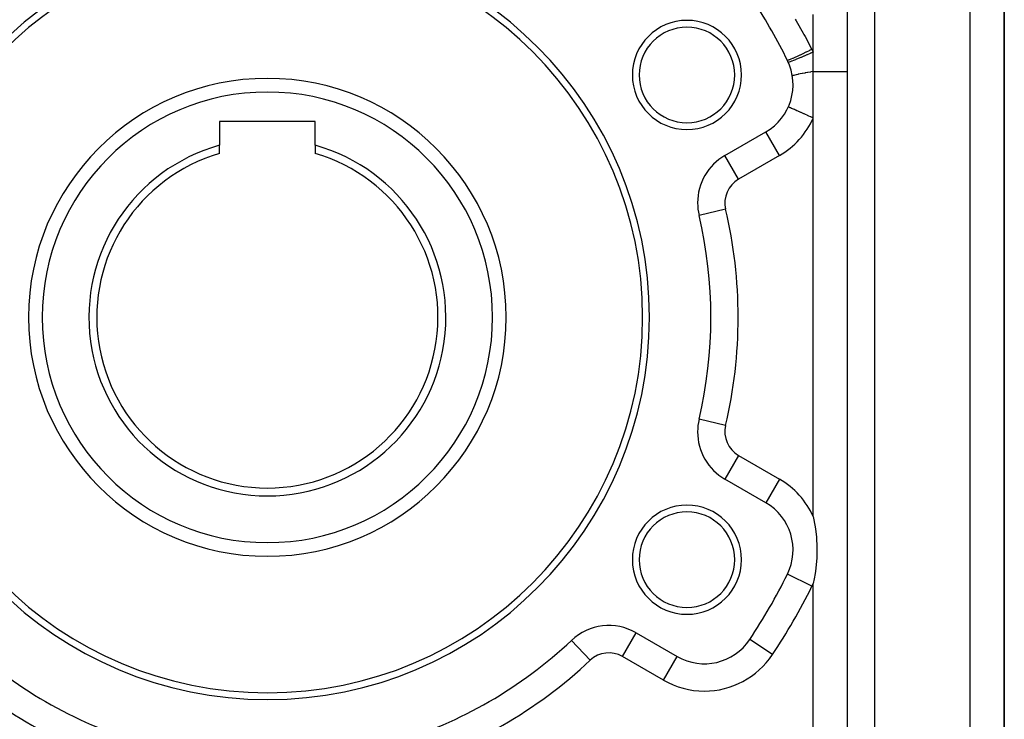
# Model space of a CAD drawing. Extents: x 24 to 1312, y -841 to 283.
# Drawn here: x 262 to 406, y -302 to -199 of the extents above; entities that cross this region are included whole.
import ezdxf

# ---------------------------------------------------------------- set-up
doc = ezdxf.new("R2010")
doc.units = 0
doc.linetypes.add('DASHED', pattern=[11.05, 8.7, -2.35])
doc.layers.get('0').update_dxf_attribs({"linetype": 'CONTINUOUS'})
doc.layers.add('NEVIDI', color=4, linetype='DASHED')

msp = doc.modelspace()

# ---------------------------------------------------------------- linework, layer by layer
at = {"color": 2}
for p, q in [((383, -391.020944), (383, -139.020944)), ((383, -391.020944), (383, -139.020944)), ((406, -196.520944), (406, -339.520944)), ((406, -339.621248), (406, -196.520944)), ((406, -196.520944), (406, -339.520944)), ((378, -204.225865), (378, -204.165469)), ((378, -204.54383), (378, -204.225865)), ((378, -204.845434), (378, -204.54383)), ((378, -204.938373), (378, -204.845434)), ((378, -205.572485), (378, -204.938373)), ((378, -205.667188), (378, -205.572485)), ((378, -206.30866), (378, -205.667188)), ((378, -206.404228), (378, -206.30866)), ((378, -207.020944), (378, -206.404228)), ((378, -213.826092), (378, -207.020944)), ((374.351782, -212.196643), (374.34774, -212.194837)), ((305, -214.320944), (291, -214.320944)), ((291, -214.320944), (291, -217.820382)), ((305, -217.820382), (305, -214.320944)), ((365.047502, -219.322158), (371.043219, -215.860529)), ((371.045426, -215.864352), (371.043219, -215.860529)), ((291, -219.020944), (291, -217.820382)), ((305, -217.820382), (305, -219.020944)), ((365.049711, -219.325985), (365.047502, -219.322158)), ((361.265775, -228.087218), (361.261474, -228.088233)), ((361.265775, -257.95467), (361.261474, -257.953655)), ((365.049711, -266.715904), (365.047502, -266.719731)), ((371.043219, -270.181359), (365.047502, -266.719731)), ((378, -272.215796), (378.28181, -273.687755)), ((378.28181, -273.687755), (378.284132, -273.702542)), ((378.284132, -273.702542), (378.383879, -274.4136)), ((378.383879, -274.4136), (378.469723, -275.230511)), ((378.469723, -275.230511), (378.547696, -276.744959)), ((378.547696, -276.744959), (378.520564, -278.256709)), ((378.520564, -278.256709), (378.387424, -279.776758)), ((378.383879, -279.80553), (378.28181, -280.531369)), ((378.387424, -279.776758), (378.383879, -279.80553)), ((374.220499, -280.653192), (374.216657, -280.651295)), ((378.144062, -281.316153), (378, -282.003329)), ((378.28181, -280.531369), (378.144062, -281.316153)), ((352.047502, -289.236391), (358.043219, -292.69802)), ((342.565871, -290.343847), (342.562844, -290.340633)), ((368.700735, -290.213711), (368.69706, -290.211258)), ((362.043219, -293.774236), (362.043219, -293.769817))]:
    msp.add_line(p, q, dxfattribs=at)
for centre, radius, start, end in [((298, -243.020944), 56, 0, 180), ((298, -243.020944), 55, 0, 180), ((298, -243.020944), 85, 26.276875, 32.902418), ((359.487804, -207.520944), 8, 0, 180), ((359.487804, -207.520944), 7, 0, 180), ((367.043219, -208.932326), 8, 300, 26.276875), ((367.043219, -208.932326), 8, 24.06758, 26.276875), ((359.487804, -207.520944), 8, 180, 360), ((359.487804, -207.520944), 7, 180, 360), ((298, -243.020944), 35, 0, 180), ((298, -243.020944), 26.154701, 105.523781, 74.476219), ((298, -243.020944), 25, 106.260205, 73.739795), ((369.047502, -226.250361), 8, 120, 180), ((369.047502, -226.250361), 8, 180, 193.281413), ((298, -243.020944), 65, 346.718587, 13.281413), ((298, -243.020944), 56, 180, 360), ((298, -243.020944), 55, 180, 360), ((298, -243.020944), 35, 180, 360), ((369.047502, -259.791527), 8, 166.718587, 180), ((369.047502, -259.791527), 8, 180, 240), ((359.487804, -278.520944), 8, 0, 180), ((367.043219, -277.109563), 8, 333.723125, 60), ((359.487804, -278.520944), 7, 0, 180), ((359.487804, -278.520944), 8, 180, 360), ((359.487804, -278.520944), 7, 180, 360), ((298, -243.020944), 85, 326.276875, 333.723125), ((348.047502, -296.164594), 8, 60, 133.281413), ((298, -243.020944), 65, 226.718587, 253.281413), ((298, -243.020944), 65, 286.718587, 313.281413), ((362.043219, -285.769817), 8, 240, 326.276875)]:
    msp.add_arc(centre, radius, start, end, dxfattribs=at)
at = {"layer": 'NEVIDI', "color": 7, "linetype": 'CONTINUOUS'}
for p, q in [((387, -139.020944), (387, -391.020944)), ((401, -348.020944), (401, -188.020944)), ((378, -204.165469), (378, -198.648851)), ((375.342565, -199.327347), (375.512075, -199.613679)), ((375.512075, -199.613679), (376.538121, -201.404508)), ((376.538121, -201.404508), (376.630102, -201.570157)), ((376.630102, -201.570157), (376.791857, -201.863616)), ((376.791857, -201.863616), (377.803201, -203.764543)), ((375.638553, -204.802574), (375.301679, -204.957003)), ((375.646769, -204.798773), (375.638553, -204.802574)), ((375.663079, -204.791223), (375.646769, -204.798773)), ((376.035117, -204.617554), (375.663079, -204.791223)), ((376.043987, -204.613382), (376.035117, -204.617554)), ((376.061965, -204.604923), (376.043987, -204.613382)), ((376.462697, -204.415035), (376.061965, -204.604923)), ((376.622786, -204.770612), (376.214637, -204.945896)), ((376.472186, -204.41051), (376.462697, -204.415035)), ((376.491119, -204.401477), (376.472186, -204.41051)), ((376.913762, -204.198585), (376.491119, -204.401477)), ((376.642093, -204.762268), (376.622786, -204.770612)), ((376.651711, -204.75811), (376.642093, -204.762268)), ((377.082439, -204.570816), (376.651711, -204.75811)), ((376.923683, -204.193795), (376.913762, -204.198585)), ((376.943442, -204.184252), (376.923683, -204.193795)), ((377.380368, -203.972018), (376.943442, -204.184252)), ((377.102644, -204.561981), (377.082439, -204.570816)), ((377.112682, -204.55759), (377.102644, -204.561981)), ((377.558231, -204.361659), (377.112682, -204.55759)), ((377.390396, -203.967121), (377.380368, -203.972018)), ((377.410861, -203.957124), (377.390396, -203.967121)), ((377.8032, -203.764539), (377.410861, -203.957124)), ((377.578967, -204.352492), (377.558231, -204.361659)), ((377.589248, -204.347946), (377.578967, -204.352492)), ((378, -204.165474), (377.589248, -204.347946)), ((377.803201, -203.764543), (377.814474, -203.786461)), ((377.814474, -203.786461), (377.90361, -203.96408)), ((377.90361, -203.96408), (377.916575, -203.990581)), ((377.916575, -203.990581), (378, -204.165469)), ((374.245678, -205.392512), (374.216539, -205.390648)), ((374.246992, -205.39227), (374.245678, -205.392512)), ((374.249717, -205.391741), (374.246992, -205.39227)), ((374.337485, -205.366027), (374.249717, -205.391741)), ((374.340116, -205.365125), (374.337485, -205.366027)), ((374.345542, -205.363252), (374.340116, -205.365125)), ((374.490005, -205.30896), (374.345542, -205.363252)), ((374.374937, -205.671579), (374.34774, -205.669815)), ((374.377546, -205.671133), (374.374937, -205.671579)), ((374.378883, -205.670892), (374.377546, -205.671133)), ((374.465978, -205.647485), (374.378883, -205.670892)), ((374.471297, -205.645811), (374.465978, -205.647485)), ((374.474005, -205.644953), (374.471297, -205.645811)), ((374.619149, -205.595105), (374.474005, -205.644953)), ((374.493907, -205.307414), (374.490005, -205.30896)), ((374.501821, -205.304269), (374.493907, -205.307414)), ((374.700572, -205.2223), (374.501821, -205.304269)), ((374.627085, -205.592233), (374.619149, -205.595105)), ((374.631094, -205.590778), (374.627085, -205.592233)), ((374.831673, -205.515392), (374.631094, -205.590778)), ((374.705679, -205.220136), (374.700572, -205.2223)), ((374.716002, -205.215755), (374.705679, -205.220136)), ((374.965341, -205.107636), (374.716002, -205.215755)), ((374.842082, -205.511374), (374.831673, -205.515392)), ((374.847362, -205.509333), (374.842082, -205.511374)), ((375.099959, -205.409694), (374.847362, -205.509333)), ((374.971553, -205.104897), (374.965341, -205.107636)), ((374.98424, -205.099295), (374.971553, -205.104897)), ((375.279905, -204.966877), (374.98424, -205.099295)), ((375.112665, -205.404598), (375.099959, -205.409694)), ((375.1191, -205.402014), (375.112665, -205.404598)), ((375.419231, -205.279891), (375.1191, -205.402014)), ((375.287122, -204.963606), (375.279905, -204.966877)), ((375.301679, -204.957003), (375.287122, -204.963606)), ((375.434009, -205.273806), (375.419231, -205.279891)), ((375.441381, -205.270769), (375.434009, -205.273806)), ((375.783835, -205.12828), (375.441381, -205.270769)), ((375.800483, -205.121291), (375.783835, -205.12828)), ((375.808748, -205.117819), (375.800483, -205.121291)), ((376.187382, -204.957521), (375.808748, -205.117819)), ((376.205612, -204.949747), (376.187382, -204.957521)), ((376.214637, -204.945896), (376.205612, -204.949747)), ((374.954651, -207.642807), (374.941084, -207.658071)), ((374.958538, -207.64055), (374.954651, -207.642807)), ((374.960421, -207.639523), (374.958538, -207.64055)), ((375.018178, -207.615833), (374.960421, -207.639523)), ((375.027057, -207.6128), (375.018178, -207.615833)), ((375.031155, -207.611428), (375.027057, -207.6128)), ((375.132797, -207.581006), (375.031155, -207.611428)), ((375.146535, -207.577239), (375.132797, -207.581006)), ((375.152791, -207.575542), (375.146535, -207.577239)), ((375.29699, -207.538789), (375.152791, -207.575542)), ((375.315416, -207.534336), (375.29699, -207.538789)), ((375.323748, -207.532336), (375.315416, -207.534336)), ((375.508552, -207.489749), (375.323748, -207.532336)), ((375.531402, -207.484673), (375.508552, -207.489749)), ((375.541706, -207.482396), (375.531402, -207.484673)), ((375.764741, -207.434522), (375.541706, -207.482396)), ((375.791768, -207.428878), (375.764741, -207.434522)), ((375.803897, -207.426355), (375.791768, -207.428878)), ((376.062051, -207.373862), (375.803897, -207.426355)), ((376.093029, -207.367699), (376.062051, -207.373862)), ((376.106811, -207.364966), (376.093029, -207.367699)), ((376.396884, -207.308501), (376.106811, -207.364966)), ((376.43108, -207.301966), (376.396884, -207.308501)), ((376.446364, -207.299052), (376.43108, -207.301966)), ((376.764497, -207.239368), (376.446364, -207.299052)), ((376.801629, -207.232512), (376.764497, -207.239368)), ((376.818199, -207.229459), (376.801629, -207.232512)), ((377.160136, -207.167355), (376.818199, -207.229459)), ((377.199715, -207.160269), (377.160136, -207.167355)), ((377.217353, -207.157117), (377.199715, -207.160269)), ((377.578558, -207.093417), (377.217353, -207.157117)), ((377.620059, -207.086195), (377.578558, -207.093417)), ((377.638548, -207.082984), (377.620059, -207.086195)), ((377.999997, -207.020946), (377.638548, -207.082984)), ((378, -207.020944), (383, -207.020944)), ((374.372518, -212.205905), (374.351782, -212.196643)), ((374.378314, -212.208495), (374.372518, -212.205905)), ((374.407546, -212.221552), (374.378314, -212.208495)), ((374.461549, -212.245672), (374.407546, -212.221552)), ((374.47356, -212.251037), (374.461549, -212.245672)), ((374.528007, -212.275356), (374.47356, -212.251037)), ((374.61379, -212.313671), (374.528007, -212.275356)), ((374.631812, -212.321721), (374.61379, -212.313671)), ((374.710955, -212.35707), (374.631812, -212.321721)), ((374.826547, -212.408699), (374.710955, -212.35707)), ((374.850267, -212.419293), (374.826547, -212.408699)), ((374.953102, -212.465224), (374.850267, -212.419293)), ((375.096121, -212.529103), (374.953102, -212.465224)), ((375.124997, -212.542), (375.096121, -212.529103)), ((375.250032, -212.597846), (375.124997, -212.542)), ((375.417462, -212.672627), (375.250032, -212.597846)), ((375.451092, -212.687648), (375.417462, -212.672627)), ((375.59654, -212.752611), (375.451092, -212.687648)), ((375.784956, -212.836766), (375.59654, -212.752611)), ((375.822715, -212.85363), (375.784956, -212.836766)), ((375.986205, -212.926652), (375.822715, -212.85363)), ((376.192207, -213.018662), (375.986205, -212.926652)), ((376.233406, -213.037063), (376.192207, -213.018662)), ((376.412196, -213.116919), (376.233406, -213.037063)), ((376.631574, -213.214902), (376.412196, -213.116919)), ((376.675493, -213.234518), (376.631574, -213.214902)), ((376.86678, -213.319955), (376.675493, -213.234518)), ((377.095397, -213.422065), (376.86678, -213.319955)), ((377.141279, -213.442558), (377.095397, -213.422065)), ((377.341657, -213.532054), (377.141279, -213.442558)), ((377.575403, -213.636453), (377.341657, -213.532054)), ((377.622646, -213.657554), (377.575403, -213.636453)), ((377.828402, -213.74945), (377.622646, -213.657554)), ((378.000007, -213.826094), (377.828402, -213.74945)), ((378, -272.215796), (378, -213.826092)), ((373.043219, -219.324631), (371.045426, -215.864352)), ((367.047502, -222.78626), (365.049711, -219.325985)), ((373.043219, -219.324631), (367.047502, -222.78626)), ((365.154488, -227.169297), (361.265775, -228.087218)), ((365.154488, -258.872591), (361.265775, -257.95467)), ((367.047502, -263.255629), (365.049711, -266.715904)), ((367.047502, -263.255629), (373.043219, -266.717258)), ((373.043219, -266.717258), (371.043284, -270.181247)), ((377.803201, -282.422075), (374.220499, -280.653192)), ((378, -314.673442), (378, -282.003329)), ((350.047502, -292.700493), (352.047502, -289.236391)), ((345.305173, -293.252614), (342.565871, -290.343847)), ((372.02398, -292.431979), (368.700732, -290.213709)), ((356.043219, -296.162122), (350.047502, -292.700493)), ((356.043219, -296.162122), (358.043219, -292.69802))]:
    msp.add_line(p, q, dxfattribs=at)
for centre, radius, start, end in [((298, -243.020944), 33, 0, 180), ((367.043219, -208.932326), 12, 300, 335.93242), ((369.047502, -226.250361), 4, 120, 193.281413), ((298, -243.020944), 69, 346.718587, 13.281413), ((298, -243.020944), 33, 180, 360), ((369.047502, -259.791527), 4, 166.718587, 240), ((367.043219, -277.109563), 12, 24.06758, 60), ((298, -243.020944), 89, 326.276875, 333.723125), ((367.043219, -277.109563), 12, 333.723125, 335.93242), ((348.047502, -296.164594), 4, 60, 133.281413), ((362.043219, -285.769817), 12, 270, 326.276875), ((298, -243.020944), 69, 226.718587, 253.281413), ((298, -243.020944), 69, 286.718587, 313.281413), ((362.043219, -285.769817), 12, 240, 270)]:
    msp.add_arc(centre, radius, start, end, dxfattribs=at)

doc.saveas('drawing.dxf')
